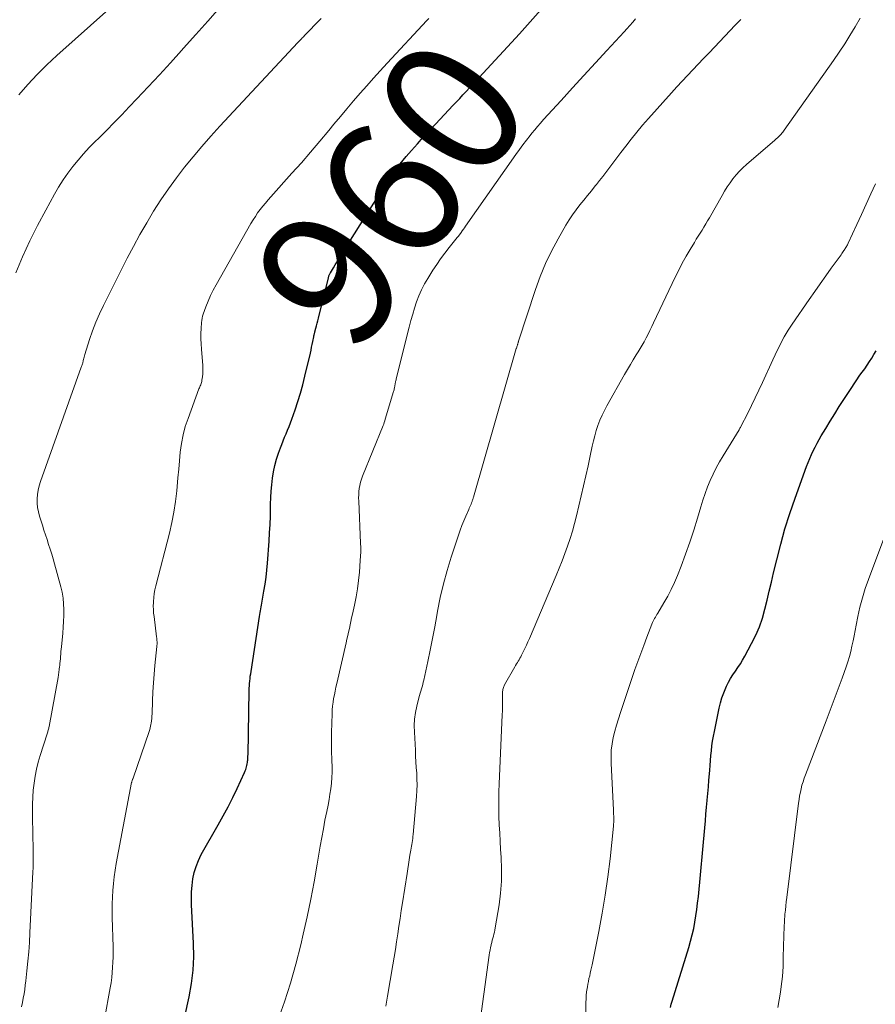
# Model space of a CAD drawing. Units: feet. Extents: x 1950000 to 1955037, y 524996 to 530000.
# Drawn here: x 1950124 to 1950249, y 526648 to 526791 of the extents above; entities that cross this region are included whole.
import ezdxf
from ezdxf.enums import TextEntityAlignment as Align

# ---------------------------------------------------------------- set-up
doc = ezdxf.new("R2010")
doc.units = ezdxf.units.FT
doc.header["$LTSCALE"] = 100
doc.header["$MEASUREMENT"] = 0
for name, color, linetype, lineweight in [('CONTOUR INDEX', 32, 'Continuous', 25), ('CONTOUR INDEX LABEL', 7, 'Continuous', 15), ('CONTOUR INTERMEDIATE', 40, 'Continuous', 15)]:
    doc.layers.add(name, color=color, linetype=linetype, lineweight=lineweight)
doc.styles.add('slant', font='romans.shx', dxfattribs={"oblique": 14.999978})

msp = doc.modelspace()

# ---------------------------------------------------------------- linework, layer by layer
at = {"layer": 'CONTOUR INDEX', "flags": 128}
for points, elevation in [([(1950147.77, 526645.79), (1950148.41, 526648.67), (1950148.75, 526650.6), (1950148.99, 526652.55), (1950149.08, 526654.51), (1950149.06, 526656.48), (1950148.78, 526662.09), (1950148.76, 526663.04), (1950148.78, 526663.99), (1950148.85, 526664.94), (1950148.96, 526665.88), (1950149.16, 526666.81), (1950149.42, 526667.71), (1950149.77, 526668.58), (1950150.19, 526669.43), (1950152.66, 526673.76), (1950153.39, 526675.07), (1950154.09, 526676.4), (1950154.77, 526677.74), (1950155.42, 526679.09), (1950156.51, 526681.42), (1950156.6, 526681.62), (1950156.68, 526681.82), (1950156.74, 526682.02), (1950156.8, 526682.23), (1950156.85, 526682.44), (1950156.9, 526682.65), (1950156.93, 526682.87), (1950156.95, 526683.08), (1950156.96, 526683.11), (1950156.97, 526683.34), (1950156.99, 526683.57), (1950157, 526683.8), (1950157.01, 526684.03), (1950157.18, 526693.32), (1950157.19, 526693.68), (1950157.21, 526694.03), (1950157.23, 526694.39), (1950157.27, 526694.74), (1950157.3, 526695.09), (1950157.34, 526695.45), (1950157.39, 526695.8), (1950157.44, 526696.15), (1950158.67, 526704.17), (1950158.71, 526704.45), (1950158.76, 526704.72), (1950158.81, 526705), (1950158.86, 526705.28), (1950158.91, 526705.56), (1950158.96, 526705.83), (1950159.01, 526706.11), (1950159.06, 526706.39), (1950159.33, 526707.86), (1950159.5, 526708.87), (1950159.65, 526709.89), (1950159.76, 526710.91), (1950159.85, 526711.93), (1950160.08, 526715.16), (1950160.16, 526716.38), (1950160.22, 526717.59), (1950160.26, 526718.8), (1950160.29, 526720.02), (1950160.3, 526720.56), (1950160.34, 526721.5), (1950160.39, 526722.45), (1950160.48, 526723.39), (1950160.59, 526724.33), (1950160.74, 526725.26), (1950160.93, 526726.18), (1950161.18, 526727.09), (1950161.46, 526727.99), (1950161.73, 526728.74), (1950161.92, 526729.27), (1950162.12, 526729.79), (1950162.34, 526730.31), (1950162.56, 526730.83), (1950162.78, 526731.35), (1950163, 526731.87), (1950163.2, 526732.4), (1950163.39, 526732.93), (1950163.87, 526734.29), (1950164.28, 526735.51), (1950164.66, 526736.74), (1950165, 526737.97), (1950165.31, 526739.22), (1950166.1, 526742.58), (1950166.19, 526743.01), (1950166.28, 526743.43), (1950166.37, 526743.85), (1950166.45, 526744.28), (1950166.58, 526744.95), (1950166.6, 526745.04), (1950166.62, 526745.13), (1950166.64, 526745.22), (1950166.66, 526745.31), (1950166.68, 526745.41), (1950166.71, 526745.5), (1950166.73, 526745.59), (1950166.76, 526745.68), (1950166.91, 526746.21), (1950167.01, 526746.57), (1950167.11, 526746.93), (1950167.2, 526747.3), (1950167.29, 526747.66), (1950168.72, 526753.54), (1950168.74, 526753.64), (1950168.77, 526753.74), (1950168.8, 526753.84), (1950168.84, 526753.94), (1950168.88, 526754.04), (1950168.92, 526754.13), (1950168.97, 526754.22), (1950169.02, 526754.31), (1950169.46, 526755.03), (1950169.73, 526755.47), (1950170, 526755.91), (1950170.28, 526756.36), (1950170.55, 526756.8), (1950176.75, 526766.68), (1950177.13, 526767.27), (1950177.52, 526767.87), (1950177.92, 526768.45), (1950178.33, 526769.04), (1950178.75, 526769.61), (1950179.18, 526770.17), (1950179.62, 526770.72), (1950180.08, 526771.26), (1950180.85, 526772.15), (1950181.71, 526773.12), (1950182.57, 526774.08), (1950183.45, 526775.04), (1950184.33, 526775.98), (1950186.93, 526778.73), (1950187.41, 526779.23), (1950187.89, 526779.74), (1950188.36, 526780.25), (1950188.84, 526780.75), (1950189.32, 526781.26), (1950189.79, 526781.77), (1950190.26, 526782.28), (1950190.74, 526782.79), (1950196.58, 526789.18), (1950198.15, 526790.92), (1950199.71, 526792.66)], 960), ([(1950218.61, 526647.13), (1950218.73, 526647.59), (1950218.87, 526648.06), (1950221.3, 526655.88), (1950221.56, 526656.78), (1950221.8, 526657.7), (1950222.01, 526658.62), (1950222.19, 526659.55), (1950222.34, 526660.48), (1950222.48, 526661.42), (1950222.59, 526662.35), (1950222.69, 526663.3), (1950223.62, 526673.33), (1950223.71, 526674.33), (1950223.8, 526675.32), (1950223.9, 526676.32), (1950223.99, 526677.31), (1950224, 526677.38), (1950224.08, 526678.34), (1950224.17, 526679.31), (1950224.24, 526680.27), (1950224.31, 526681.23), (1950224.35, 526681.73), (1950224.4, 526682.44), (1950224.46, 526683.15), (1950224.52, 526683.86), (1950224.59, 526684.58), (1950224.67, 526685.28), (1950224.77, 526685.99), (1950224.89, 526686.69), (1950225.03, 526687.39), (1950225.74, 526690.8), (1950225.93, 526691.56), (1950226.14, 526692.3), (1950226.41, 526693.02), (1950226.7, 526693.74), (1950226.81, 526693.98), (1950227.09, 526694.56), (1950227.4, 526695.12), (1950227.74, 526695.66), (1950228.1, 526696.19), (1950228.47, 526696.72), (1950228.82, 526697.25), (1950229.15, 526697.8), (1950229.47, 526698.36), (1950230.46, 526700.21), (1950231.06, 526701.42), (1950231.59, 526702.65), (1950232.03, 526703.93), (1950232.4, 526705.23), (1950232.72, 526706.55), (1950233.04, 526707.86), (1950233.36, 526709.18), (1950233.67, 526710.51), (1950234.12, 526712.43), (1950234.7, 526714.7), (1950235.32, 526716.96), (1950236.03, 526719.19), (1950236.79, 526721.41), (1950238.48, 526726.06), (1950238.7, 526726.63), (1950238.94, 526727.21), (1950239.19, 526727.77), (1950239.45, 526728.33), (1950239.72, 526728.88), (1950240.01, 526729.43), (1950240.31, 526729.96), (1950240.62, 526730.5), (1950241.27, 526731.59), (1950241.92, 526732.65), (1950242.58, 526733.72), (1950243.25, 526734.78), (1950243.93, 526735.83), (1950245.06, 526737.57), (1950245.42, 526738.12), (1950245.79, 526738.67), (1950246.17, 526739.21), (1950246.55, 526739.74), (1950246.6, 526739.81), (1950246.96, 526740.31), (1950247.31, 526740.82), (1950247.66, 526741.34), (1950247.99, 526741.86), (1950248.31, 526742.39), (1950248.62, 526742.93)], 980)]:
    msp.add_lwpolyline(points, dxfattribs=dict(at, elevation=elevation))
at = {"layer": 'CONTOUR INTERMEDIATE', "flags": 128}
for points, elevation in [([(1950123.12, 526754.31), (1950124.12, 526756.64), (1950125.18, 526758.94), (1950126.31, 526761.2), (1950127.5, 526763.45), (1950128.77, 526765.76), (1950129.38, 526766.81), (1950130.03, 526767.84), (1950130.72, 526768.83), (1950131.45, 526769.81), (1950132.22, 526770.75), (1950133.01, 526771.67), (1950133.84, 526772.56), (1950134.69, 526773.43), (1950135.22, 526773.96), (1950136.35, 526775.08), (1950137.47, 526776.21), (1950138.58, 526777.35), (1950139.68, 526778.5), (1950140.79, 526779.67), (1950142.43, 526781.42), (1950144.07, 526783.17), (1950145.68, 526784.94), (1950147.29, 526786.72), (1950147.61, 526787.08), (1950149.37, 526789.05), (1950151.13, 526791.02), (1950152.89, 526792.99)], 948), ([(1950123.59, 526780.24), (1950124.88, 526781.76), (1950126.23, 526783.24), (1950127.64, 526784.65), (1950129.11, 526786.01), (1950136.71, 526792.74)], 944), ([(1950123.96, 526647.24), (1950124.09, 526647.86), (1950124.22, 526648.49), (1950124.33, 526649.12), (1950124.43, 526649.74), (1950124.52, 526650.37), (1950124.6, 526651.01), (1950124.76, 526652.48), (1950124.9, 526653.86), (1950125.02, 526655.23), (1950125.12, 526656.61), (1950125.2, 526657.99), (1950125.63, 526666.92), (1950125.66, 526667.5), (1950125.67, 526668.09), (1950125.67, 526668.67), (1950125.67, 526669.26), (1950125.66, 526669.84), (1950125.65, 526670.43), (1950125.64, 526671.01), (1950125.63, 526671.59), (1950125.56, 526675.74), (1950125.56, 526676.77), (1950125.6, 526677.8), (1950125.68, 526678.83), (1950125.8, 526679.86), (1950125.96, 526680.88), (1950126.16, 526681.89), (1950126.41, 526682.89), (1950126.7, 526683.88), (1950127.69, 526687.04), (1950127.73, 526687.17), (1950127.78, 526687.31), (1950127.82, 526687.44), (1950127.86, 526687.58), (1950127.89, 526687.71), (1950127.93, 526687.85), (1950127.96, 526687.99), (1950127.98, 526688.12), (1950129.29, 526695.26), (1950129.35, 526695.66), (1950129.42, 526696.05), (1950129.47, 526696.45), (1950129.52, 526696.85), (1950129.53, 526696.95), (1950129.57, 526697.3), (1950129.6, 526697.64), (1950129.63, 526697.99), (1950129.66, 526698.34), (1950129.68, 526698.68), (1950129.71, 526699.03), (1950129.75, 526699.38), (1950129.78, 526699.72), (1950129.98, 526701.75), (1950130.05, 526702.6), (1950130.11, 526703.45), (1950130.13, 526704.3), (1950130.14, 526705.16), (1950130.11, 526706.01), (1950130.03, 526706.85), (1950129.88, 526707.69), (1950129.69, 526708.51), (1950128.78, 526711.86), (1950128.58, 526712.56), (1950128.37, 526713.27), (1950128.15, 526713.97), (1950127.92, 526714.67), (1950127.69, 526715.37), (1950127.46, 526716.07), (1950127.24, 526716.77), (1950127.01, 526717.47), (1950126.59, 526718.79), (1950126.42, 526719.41), (1950126.3, 526720.04), (1950126.25, 526720.68), (1950126.24, 526721.32), (1950126.3, 526721.96), (1950126.4, 526722.6), (1950126.55, 526723.22), (1950126.74, 526723.83), (1950132.68, 526740.51), (1950132.73, 526740.63), (1950132.77, 526740.75), (1950132.81, 526740.88), (1950132.85, 526741), (1950132.89, 526741.13), (1950132.92, 526741.25), (1950132.95, 526741.38), (1950132.98, 526741.51), (1950133, 526741.63), (1950133.04, 526741.82), (1950133.09, 526742.01), (1950133.14, 526742.2), (1950133.2, 526742.38), (1950133.9, 526744.57), (1950134.34, 526745.83), (1950134.82, 526747.08), (1950135.35, 526748.3), (1950135.92, 526749.51), (1950139.39, 526756.41), (1950140.3, 526758.15), (1950141.23, 526759.88), (1950142.22, 526761.59), (1950143.23, 526763.27), (1950144.29, 526764.93), (1950145.4, 526766.55), (1950146.56, 526768.14), (1950147.75, 526769.7), (1950149.01, 526771.23), (1950150.28, 526772.74), (1950151.58, 526774.22), (1950152.91, 526775.68), (1950164.28, 526787.9), (1950164.42, 526788.05), (1950164.56, 526788.2), (1950164.7, 526788.34), (1950164.85, 526788.49), (1950164.92, 526788.56), (1950165.03, 526788.68), (1950165.13, 526788.79), (1950165.24, 526788.9), (1950165.35, 526789.01), (1950166.15, 526789.83), (1950166.66, 526790.35), (1950167.16, 526790.87), (1950167.67, 526791.4)], 952), ([(1950135.23, 526640.86), (1950136.9, 526649.99), (1950137.02, 526650.73), (1950137.12, 526651.48), (1950137.2, 526652.23), (1950137.25, 526652.97), (1950137.29, 526653.73), (1950137.31, 526654.48), (1950137.32, 526655.23), (1950137.31, 526655.98), (1950137.21, 526660.25), (1950137.2, 526661.24), (1950137.2, 526662.23), (1950137.23, 526663.22), (1950137.28, 526664.21), (1950137.36, 526665.19), (1950137.47, 526666.18), (1950137.61, 526667.15), (1950137.77, 526668.13), (1950140.02, 526679.93), (1950140.04, 526680.01), (1950140.06, 526680.09), (1950140.08, 526680.17), (1950140.11, 526680.25), (1950140.16, 526680.37), (1950140.16, 526680.39), (1950140.17, 526680.41), (1950140.18, 526680.43), (1950140.18, 526680.44), (1950140.22, 526680.51), (1950140.22, 526680.53), (1950140.23, 526680.54), (1950140.24, 526680.56), (1950140.24, 526680.58), (1950142.6, 526687.4), (1950142.68, 526687.65), (1950142.75, 526687.9), (1950142.8, 526688.16), (1950142.85, 526688.42), (1950142.87, 526688.58), (1950142.92, 526688.92), (1950142.95, 526689.26), (1950142.98, 526689.6), (1950143, 526689.94), (1950143.07, 526691.88), (1950143.13, 526693.17), (1950143.21, 526694.46), (1950143.31, 526695.74), (1950143.43, 526697.03), (1950143.7, 526699.76), (1950143.72, 526699.94), (1950143.73, 526700.11), (1950143.73, 526700.29), (1950143.73, 526700.47), (1950143.72, 526700.65), (1950143.71, 526700.83), (1950143.69, 526701.01), (1950143.67, 526701.18), (1950143.29, 526704.16), (1950143.24, 526704.66), (1950143.2, 526705.17), (1950143.19, 526705.69), (1950143.2, 526706.2), (1950143.21, 526706.34), (1950143.25, 526706.92), (1950143.32, 526707.5), (1950143.43, 526708.07), (1950143.55, 526708.64), (1950145.54, 526716.32), (1950145.89, 526717.85), (1950146.2, 526719.38), (1950146.43, 526720.94), (1950146.6, 526722.5), (1950146.66, 526723.1), (1950146.77, 526724.37), (1950146.89, 526725.63), (1950147, 526726.89), (1950147.12, 526728.15), (1950147.29, 526729.41), (1950147.52, 526730.64), (1950147.85, 526731.86), (1950148.25, 526733.06), (1950149.85, 526737.35), (1950149.91, 526737.51), (1950149.97, 526737.66), (1950150.04, 526737.82), (1950150.1, 526737.97), (1950150.16, 526738.13), (1950150.21, 526738.29), (1950150.25, 526738.45), (1950150.27, 526738.62), (1950150.34, 526739.12), (1950150.39, 526739.54), (1950150.41, 526739.96), (1950150.41, 526740.38), (1950150.39, 526740.79), (1950150.2, 526743.17), (1950150.15, 526743.92), (1950150.13, 526744.67), (1950150.14, 526745.43), (1950150.16, 526746.18), (1950150.22, 526747.05), (1950150.25, 526747.36), (1950150.3, 526747.67), (1950150.37, 526747.97), (1950150.47, 526748.27), (1950150.87, 526749.35), (1950151.2, 526750.17), (1950151.55, 526750.98), (1950151.94, 526751.78), (1950152.36, 526752.56), (1950157.43, 526761.5), (1950157.74, 526762.02), (1950158.07, 526762.53), (1950158.41, 526763.03), (1950158.77, 526763.52), (1950159.15, 526764), (1950159.53, 526764.47), (1950159.92, 526764.93), (1950160.32, 526765.39), (1950163.41, 526768.82), (1950164.78, 526770.36), (1950166.14, 526771.91), (1950167.47, 526773.48), (1950168.79, 526775.07), (1950169.54, 526775.98), (1950170.48, 526777.11), (1950171.42, 526778.24), (1950172.38, 526779.36), (1950173.34, 526780.48), (1950174.31, 526781.59), (1950175.29, 526782.69), (1950176.28, 526783.78), (1950177.28, 526784.86), (1950183.11, 526791.11), (1950183.36, 526791.38)], 956), ([(1950161.34, 526645.21), (1950162.31, 526647.93), (1950163.2, 526650.67), (1950163.98, 526653.45), (1950164.69, 526656.25), (1950165.05, 526657.8), (1950165.61, 526660.35), (1950166.15, 526662.91), (1950166.64, 526665.47), (1950167.1, 526668.04), (1950167.54, 526670.66), (1950167.76, 526671.92), (1950167.99, 526673.19), (1950168.23, 526674.45), (1950168.48, 526675.71), (1950168.67, 526676.64), (1950168.82, 526677.44), (1950168.96, 526678.24), (1950169.07, 526679.04), (1950169.17, 526679.85), (1950169.23, 526680.66), (1950169.27, 526681.47), (1950169.27, 526682.27), (1950169.25, 526683.08), (1950169.24, 526683.4), (1950169.2, 526684.36), (1950169.17, 526685.33), (1950169.17, 526686.3), (1950169.19, 526687.26), (1950169.26, 526689.98), (1950169.28, 526690.53), (1950169.33, 526691.09), (1950169.4, 526691.64), (1950169.49, 526692.2), (1950169.6, 526692.74), (1950169.71, 526693.29), (1950169.83, 526693.84), (1950169.95, 526694.39), (1950171.32, 526700.33), (1950171.44, 526700.85), (1950171.56, 526701.37), (1950171.67, 526701.89), (1950171.79, 526702.41), (1950171.9, 526702.93), (1950172.01, 526703.45), (1950172.12, 526703.97), (1950172.24, 526704.49), (1950172.52, 526705.82), (1950172.76, 526707.01), (1950172.96, 526708.21), (1950173.11, 526709.41), (1950173.24, 526710.62), (1950173.38, 526712.32), (1950173.42, 526712.95), (1950173.44, 526713.58), (1950173.44, 526714.21), (1950173.43, 526714.84), (1950173.15, 526721), (1950173.14, 526721.46), (1950173.15, 526721.92), (1950173.18, 526722.38), (1950173.23, 526722.84), (1950173.31, 526723.29), (1950173.41, 526723.74), (1950173.55, 526724.18), (1950173.7, 526724.61), (1950176.71, 526732.01), (1950176.8, 526732.24), (1950176.88, 526732.47), (1950176.96, 526732.7), (1950177.03, 526732.93), (1950178.23, 526736.96), (1950178.27, 526737.09), (1950178.3, 526737.23), (1950178.34, 526737.36), (1950178.36, 526737.5), (1950178.39, 526737.63), (1950178.4, 526737.7), (1950178.41, 526737.77), (1950178.42, 526737.84), (1950178.44, 526737.91), (1950178.45, 526737.98), (1950178.46, 526738.05), (1950178.47, 526738.12), (1950178.48, 526738.19), (1950178.51, 526738.3), (1950178.53, 526738.43), (1950178.56, 526738.56), (1950178.59, 526738.68), (1950178.62, 526738.81), (1950180.51, 526746.39), (1950180.76, 526747.32), (1950181.02, 526748.24), (1950181.3, 526749.15), (1950181.6, 526750.06), (1950181.94, 526750.95), (1950182.32, 526751.82), (1950182.76, 526752.67), (1950183.24, 526753.49), (1950183.97, 526754.66), (1950184.53, 526755.51), (1950185.1, 526756.35), (1950185.71, 526757.17), (1950186.33, 526757.97), (1950187.53, 526759.44), (1950187.57, 526759.49), (1950187.61, 526759.54), (1950187.65, 526759.59), (1950187.69, 526759.64), (1950187.73, 526759.69), (1950187.77, 526759.75), (1950187.81, 526759.8), (1950187.85, 526759.85), (1950188.1, 526760.19), (1950188.26, 526760.42), (1950188.42, 526760.64), (1950188.59, 526760.87), (1950188.75, 526761.1), (1950196.09, 526771.56), (1950196.59, 526772.26), (1950197.1, 526772.96), (1950197.62, 526773.64), (1950198.15, 526774.33), (1950198.41, 526774.66), (1950198.82, 526775.16), (1950199.23, 526775.66), (1950199.66, 526776.15), (1950200.1, 526776.64), (1950202.66, 526779.45), (1950204.33, 526781.28), (1950206, 526783.1), (1950207.68, 526784.92), (1950209.36, 526786.74), (1950211.86, 526789.44), (1950212.28, 526789.91), (1950212.71, 526790.38), (1950213.13, 526790.86), (1950213.54, 526791.34)], 964), ([(1950177.1, 526647.3), (1950177.36, 526648.75), (1950178.13, 526653.33), (1950178.32, 526654.46), (1950178.5, 526655.59), (1950178.67, 526656.72), (1950178.84, 526657.85), (1950179.01, 526658.98), (1950179.18, 526660.12), (1950179.36, 526661.25), (1950179.53, 526662.38), (1950180.2, 526666.68), (1950180.31, 526667.34), (1950180.41, 526668), (1950180.52, 526668.66), (1950180.63, 526669.32), (1950180.76, 526670.06), (1950180.8, 526670.35), (1950180.85, 526670.64), (1950180.9, 526670.92), (1950180.95, 526671.21), (1950180.99, 526671.5), (1950181.03, 526671.79), (1950181.06, 526672.07), (1950181.09, 526672.36), (1950181.58, 526677.92), (1950181.64, 526678.76), (1950181.67, 526679.6), (1950181.65, 526680.44), (1950181.61, 526681.28), (1950181.55, 526682.12), (1950181.5, 526682.96), (1950181.45, 526683.8), (1950181.41, 526684.64), (1950181.27, 526687.29), (1950181.26, 526688.25), (1950181.31, 526689.2), (1950181.44, 526690.15), (1950181.62, 526691.09), (1950181.92, 526692.31), (1950182, 526692.63), (1950182.09, 526692.96), (1950182.19, 526693.28), (1950182.29, 526693.6), (1950182.39, 526693.92), (1950182.49, 526694.24), (1950182.57, 526694.56), (1950182.65, 526694.89), (1950183.22, 526697.59), (1950183.57, 526699.27), (1950183.91, 526700.95), (1950184.23, 526702.63), (1950184.54, 526704.32), (1950184.65, 526704.94), (1950185.05, 526706.92), (1950185.5, 526708.9), (1950186.04, 526710.85), (1950186.64, 526712.79), (1950187.71, 526716.03), (1950187.96, 526716.73), (1950188.21, 526717.42), (1950188.49, 526718.11), (1950188.78, 526718.79), (1950189.2, 526719.76), (1950189.28, 526719.95), (1950189.37, 526720.15), (1950189.45, 526720.35), (1950189.53, 526720.55), (1950189.61, 526720.74), (1950189.65, 526720.84), (1950189.69, 526720.94), (1950189.72, 526721.05), (1950189.76, 526721.15), (1950189.79, 526721.26), (1950189.83, 526721.36), (1950189.86, 526721.47), (1950189.89, 526721.58), (1950196.13, 526743.23), (1950196.16, 526743.32), (1950196.19, 526743.42), (1950196.22, 526743.52), (1950196.25, 526743.62), (1950196.26, 526743.65), (1950196.29, 526743.73), (1950196.32, 526743.82), (1950196.35, 526743.9), (1950196.37, 526743.99), (1950196.4, 526744.08), (1950196.43, 526744.16), (1950196.46, 526744.25), (1950196.48, 526744.33), (1950198.94, 526751.84), (1950199.63, 526753.75), (1950200.4, 526755.63), (1950201.28, 526757.46), (1950202.23, 526759.25), (1950203.36, 526761.23), (1950203.83, 526762), (1950204.32, 526762.75), (1950204.85, 526763.48), (1950205.4, 526764.19), (1950205.42, 526764.21), (1950205.98, 526764.9), (1950206.54, 526765.58), (1950207.09, 526766.27), (1950207.65, 526766.96), (1950207.83, 526767.19), (1950208.29, 526767.76), (1950208.74, 526768.34), (1950209.18, 526768.92), (1950209.62, 526769.51), (1950210.06, 526770.1), (1950210.5, 526770.69), (1950210.94, 526771.27), (1950211.39, 526771.85), (1950212.09, 526772.77), (1950212.9, 526773.8), (1950213.72, 526774.81), (1950214.56, 526775.81), (1950215.42, 526776.8), (1950218.77, 526780.56), (1950219.54, 526781.41), (1950220.31, 526782.25), (1950221.09, 526783.08), (1950221.88, 526783.9), (1950222.67, 526784.73), (1950223.46, 526785.55), (1950224.25, 526786.38), (1950225.04, 526787.2), (1950228.08, 526790.42), (1950228.88, 526791.27)], 968), ([(1950190.62, 526643.37), (1950192.2, 526654.76), (1950192.25, 526655.12), (1950192.31, 526655.48), (1950192.38, 526655.85), (1950192.46, 526656.21), (1950192.48, 526656.32), (1950192.55, 526656.62), (1950192.62, 526656.93), (1950192.7, 526657.22), (1950192.79, 526657.52), (1950192.87, 526657.82), (1950192.94, 526658.12), (1950193.01, 526658.42), (1950193.06, 526658.72), (1950193.62, 526662.08), (1950193.84, 526663.82), (1950193.98, 526665.56), (1950194, 526667.31), (1950193.94, 526669.06), (1950193.85, 526670.16), (1950193.78, 526671.36), (1950193.71, 526672.56), (1950193.66, 526673.76), (1950193.61, 526674.97), (1950193.59, 526676.17), (1950193.59, 526677.37), (1950193.61, 526678.57), (1950193.65, 526679.77), (1950194.08, 526689.83), (1950194.1, 526690.42), (1950194.12, 526691.01), (1950194.13, 526691.6), (1950194.13, 526692.19), (1950194.14, 526693.1), (1950194.14, 526693.24), (1950194.16, 526693.38), (1950194.18, 526693.52), (1950194.21, 526693.66), (1950194.25, 526693.79), (1950194.3, 526693.93), (1950194.35, 526694.05), (1950194.42, 526694.18), (1950195.92, 526696.82), (1950196.04, 526697.03), (1950196.17, 526697.24), (1950196.29, 526697.44), (1950196.42, 526697.65), (1950196.55, 526697.86), (1950196.67, 526698.07), (1950196.79, 526698.28), (1950196.9, 526698.5), (1950197.16, 526699.01), (1950197.39, 526699.49), (1950197.62, 526699.97), (1950197.83, 526700.46), (1950198.05, 526700.95), (1950201.95, 526710.13), (1950202.4, 526711.2), (1950202.82, 526712.27), (1950203.23, 526713.34), (1950203.62, 526714.43), (1950203.98, 526715.52), (1950204.32, 526716.62), (1950204.63, 526717.73), (1950204.91, 526718.84), (1950205.62, 526721.78), (1950205.96, 526723.23), (1950206.29, 526724.69), (1950206.61, 526726.15), (1950206.92, 526727.62), (1950207.2, 526729), (1950207.38, 526729.77), (1950207.57, 526730.53), (1950207.8, 526731.29), (1950208.05, 526732.04), (1950208.33, 526732.78), (1950208.64, 526733.51), (1950208.99, 526734.22), (1950209.36, 526734.91), (1950211.94, 526739.47), (1950212.35, 526740.19), (1950212.77, 526740.91), (1950213.2, 526741.61), (1950213.64, 526742.32), (1950213.93, 526742.78), (1950214.22, 526743.26), (1950214.5, 526743.73), (1950214.77, 526744.22), (1950215.03, 526744.71), (1950215.08, 526744.81), (1950215.36, 526745.35), (1950215.63, 526745.9), (1950215.9, 526746.44), (1950216.16, 526746.99), (1950219.32, 526753.68), (1950219.83, 526754.7), (1950220.35, 526755.71), (1950220.9, 526756.71), (1950221.48, 526757.69), (1950222.11, 526758.74), (1950222.39, 526759.19), (1950222.66, 526759.64), (1950222.95, 526760.08), (1950223.23, 526760.52), (1950223.51, 526760.97), (1950223.79, 526761.42), (1950224.05, 526761.87), (1950224.32, 526762.32), (1950226.15, 526765.57), (1950226.52, 526766.2), (1950226.9, 526766.82), (1950227.32, 526767.42), (1950227.74, 526768.01), (1950228.2, 526768.57), (1950228.68, 526769.12), (1950229.19, 526769.63), (1950229.73, 526770.12), (1950233.87, 526773.67), (1950233.98, 526773.77), (1950234.1, 526773.87), (1950234.21, 526773.96), (1950234.32, 526774.06), (1950234.43, 526774.16), (1950234.53, 526774.26), (1950234.63, 526774.37), (1950234.73, 526774.48), (1950234.78, 526774.54), (1950234.89, 526774.68), (1950235, 526774.82), (1950235.11, 526774.97), (1950235.22, 526775.12), (1950242.41, 526785.28), (1950243.24, 526786.48), (1950244.04, 526787.69), (1950244.81, 526788.92), (1950245.56, 526790.16), (1950246.29, 526791.42)], 972), ([(1950206.27, 526642.88), (1950206.3, 526647.85), (1950206.32, 526648.36), (1950206.35, 526648.88), (1950206.4, 526649.39), (1950206.47, 526649.91), (1950206.5, 526650.11), (1950206.57, 526650.52), (1950206.65, 526650.93), (1950206.74, 526651.33), (1950206.84, 526651.74), (1950206.93, 526652.14), (1950207.03, 526652.55), (1950207.12, 526652.95), (1950207.2, 526653.36), (1950208.19, 526658.23), (1950208.68, 526660.86), (1950209.12, 526663.51), (1950209.49, 526666.16), (1950209.81, 526668.82), (1950210.31, 526673.58), (1950210.33, 526673.87), (1950210.35, 526674.16), (1950210.35, 526674.45), (1950210.35, 526674.74), (1950210.34, 526675.03), (1950210.32, 526675.32), (1950210.31, 526675.61), (1950210.3, 526675.9), (1950209.95, 526682.78), (1950209.95, 526683.72), (1950209.99, 526684.66), (1950210.11, 526685.58), (1950210.29, 526686.51), (1950210.51, 526687.42), (1950210.76, 526688.33), (1950211.03, 526689.23), (1950211.32, 526690.13), (1950213.45, 526696.41), (1950213.86, 526697.59), (1950214.29, 526698.78), (1950214.73, 526699.95), (1950215.18, 526701.13), (1950215.93, 526703.05), (1950216.01, 526703.26), (1950216.1, 526703.46), (1950216.2, 526703.66), (1950216.31, 526703.86), (1950216.42, 526704.05), (1950216.53, 526704.25), (1950216.64, 526704.44), (1950216.76, 526704.63), (1950217.68, 526706.16), (1950218.23, 526707.12), (1950218.74, 526708.1), (1950219.21, 526709.11), (1950219.64, 526710.13), (1950220.18, 526711.51), (1950220.84, 526713.24), (1950221.46, 526714.98), (1950222.03, 526716.74), (1950222.56, 526718.52), (1950223.04, 526720.18), (1950223.34, 526721.15), (1950223.67, 526722.12), (1950224.03, 526723.07), (1950224.42, 526724.01), (1950224.85, 526724.93), (1950225.31, 526725.84), (1950225.8, 526726.74), (1950226.31, 526727.62), (1950228.63, 526731.4), (1950228.69, 526731.52), (1950228.76, 526731.63), (1950228.83, 526731.75), (1950228.89, 526731.87), (1950229.89, 526733.83), (1950230.45, 526734.93), (1950231, 526736.04), (1950231.53, 526737.16), (1950232.04, 526738.28), (1950233.55, 526741.6), (1950233.89, 526742.33), (1950234.24, 526743.06), (1950234.61, 526743.78), (1950234.98, 526744.5), (1950235.23, 526744.97), (1950235.5, 526745.44), (1950235.77, 526745.91), (1950236.06, 526746.37), (1950236.36, 526746.82), (1950238.86, 526750.42), (1950239.66, 526751.56), (1950240.46, 526752.71), (1950241.27, 526753.84), (1950242.08, 526754.98), (1950243.5, 526756.94), (1950243.6, 526757.09), (1950243.71, 526757.24), (1950243.82, 526757.4), (1950243.93, 526757.55), (1950243.97, 526757.62), (1950244.05, 526757.74), (1950244.13, 526757.86), (1950244.21, 526757.98), (1950244.28, 526758.11), (1950244.36, 526758.24), (1950244.43, 526758.36), (1950244.49, 526758.49), (1950244.55, 526758.62), (1950245.8, 526761.34), (1950246.48, 526762.82), (1950247.17, 526764.31), (1950247.85, 526765.8), (1950248.54, 526767.29)], 976), ([(1950234.27, 526647.13), (1950234.48, 526648.25), (1950234.66, 526649.38), (1950234.79, 526650.18), (1950234.88, 526650.91), (1950234.96, 526651.64), (1950235.01, 526652.37), (1950235.04, 526653.1), (1950235.08, 526654.87), (1950235.1, 526655.64), (1950235.12, 526656.41), (1950235.15, 526657.18), (1950235.17, 526657.95), (1950235.19, 526658.57), (1950235.21, 526659.03), (1950235.24, 526659.5), (1950235.27, 526659.96), (1950235.31, 526660.42), (1950235.33, 526660.72), (1950235.39, 526661.33), (1950235.45, 526661.94), (1950235.52, 526662.55), (1950235.59, 526663.16), (1950237.3, 526676.95), (1950237.38, 526677.48), (1950237.46, 526678), (1950237.57, 526678.52), (1950237.68, 526679.04), (1950237.81, 526679.55), (1950237.96, 526680.06), (1950238.13, 526680.57), (1950238.31, 526681.07), (1950241.34, 526688.96), (1950241.93, 526690.51), (1950242.52, 526692.06), (1950243.09, 526693.61), (1950243.66, 526695.17), (1950244.25, 526696.81), (1950244.5, 526697.55), (1950244.73, 526698.3), (1950244.92, 526699.06), (1950245.1, 526699.82), (1950245.26, 526700.59), (1950245.41, 526701.36), (1950245.57, 526702.13), (1950245.72, 526702.9), (1950245.96, 526704.14), (1950246.27, 526705.52), (1950246.62, 526706.89), (1950247.04, 526708.23), (1950247.51, 526709.57), (1950251.36, 526719.81)], 984)]:
    msp.add_lwpolyline(points, dxfattribs=dict(at, elevation=elevation))

# ---------------------------------------------------------------- texts
at = {"layer": 'CONTOUR INDEX LABEL', "style": 'slant', "oblique": 15}
msp.add_text('960', height=20, rotation=54.3892, dxfattribs=at).set_placement((1950177.87, 526766.01, 960), align=Align.MIDDLE_CENTER)

doc.saveas('drawing.dxf')
